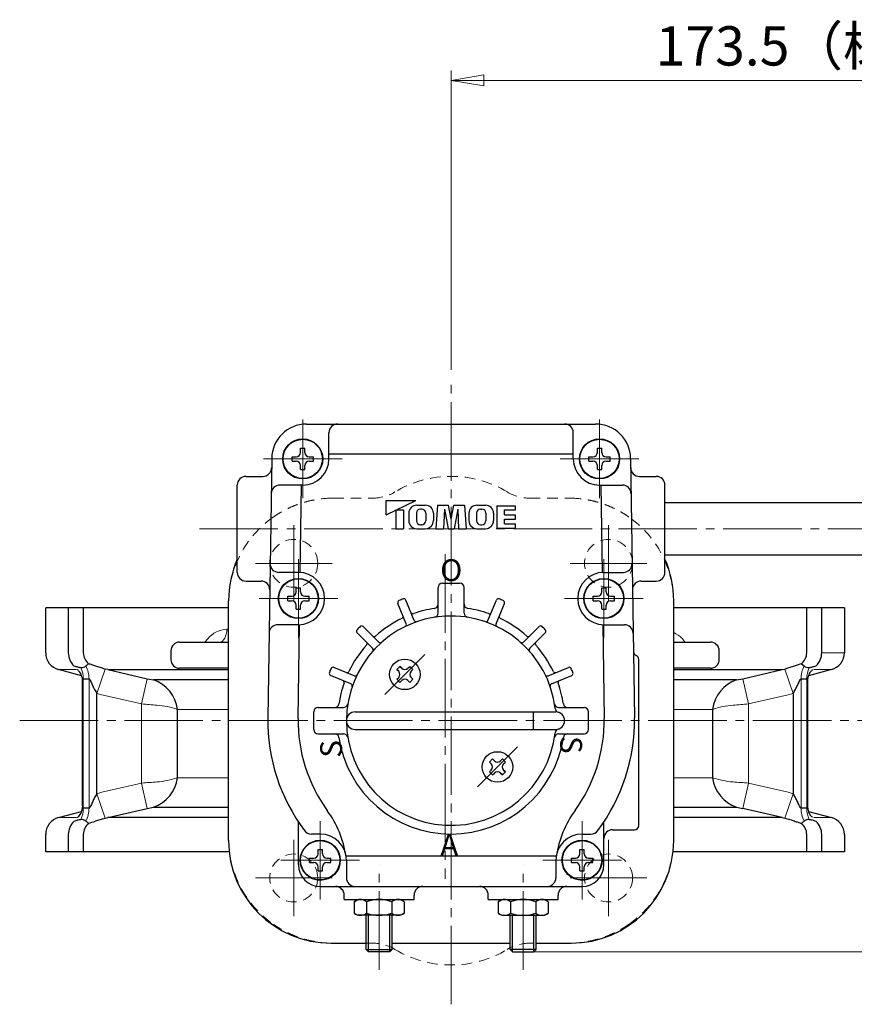
# Model space of a CAD drawing. Units: millimetres. Extents: x -481 to 141, y -110 to 593.
# Drawn here: x -469 to -278, y 367 to 593 of the extents above; entities that cross this region are included whole.
import ezdxf

# ---------------------------------------------------------------- set-up
doc = ezdxf.new("R2010")
doc.units = ezdxf.units.MM
doc.header["$LTSCALE"] = 2
doc.header["$MEASUREMENT"] = 0
doc.header["$PDMODE"] = 99
doc.header["$PDSIZE"] = -500
doc.linetypes.add('CENTER', pattern=[12, 9, -1, 1, -1])
doc.linetypes.add('DASHED', pattern=[2, 1.2, -0.8])
doc.layers.get('0').update_dxf_attribs({"linetype": 'CONTINUOUS'})
doc.layers.get('Defpoints').update_dxf_attribs({"linetype": 'CONTINUOUS'})
for name, color, linetype in [('2', 7, 'CONTINUOUS'), ('304YA', 221, 'CONTINUOUS'), ('5', 7, 'CONTINUOUS'), ('Bonnet', 171, 'CONTINUOUS')]:
    doc.layers.add(name, color=color, linetype=linetype)
doc.layers.add('Center', color=7, linetype='CENTER', lineweight=13)
doc.styles.get("Standard").update_dxf_attribs({"font": 'simplex.shx', "bigfont": 'BIGFONT.shx'})
doc.dimstyles.new('STD （1／3）', dxfattribs={"dimscale": 3, "dimtxt": 3, "dimasz": 2.5, "dimexe": 0.75, "dimexo": 0.75, "dimgap": 0.75, "dimtad": 1, "dimdsep": 46, "dimtxsty": 'STANDARD', "dimblk": 'CLOSED', "dimcen": 2.5, "dimclrd": 6, "dimclre": 6, "dimclrt": 2, "dimadec": 0, "dimazin": 2, "dimtfac": 1, "dimtmove": 0, "dimatfit": 3, "dimldrblk": 'CLOSED', "dimfxl": 1, "dimlwd": 13, "dimlwe": 13, "dimarcsym": 0})

# ---------------------------------------------------------------- blocks, each defined once
blk = doc.blocks.new('_Closed')
at = {"color": 0, "linetype": 'ByBlock', "lineweight": -2}
for p, q in [((-1, 0.167), (0, 0)), ((-1, 0.167), (-1, -0.167)), ((0, 0), (-1, -0.167)), ((0, 0), (-1, 0))]:
    blk.add_line(p, q, dxfattribs=at)
blk = doc.blocks.new('*D29')
at = {"layer": '5', "color": 6, "lineweight": 13}
for p, q in [((-370.42, 512.41), (-370.42, 581)), ((-196.92, 478.25), (-196.92, 581)), ((-362.92, 578.75), (-204.42, 578.75))]:
    blk.add_line(p, q, dxfattribs=at)
at = {"layer": 'Defpoints', "color": 0}
for p in [(-196.92, 578.75), (-370.42, 510.16), (-196.92, 476)]:
    blk.add_point(p, dxfattribs=at)
at = {"layer": '5', "color": 6, "lineweight": 13, "xscale": 7.5, "yscale": 7.5, "zscale": 7.5, "rotation": 180}
blk.add_blockref('_Closed', (-370.42, 578.75), dxfattribs=at)
at = {"layer": '5', "color": 6, "lineweight": 13, "xscale": 7.5, "yscale": 7.5, "zscale": 7.5}
blk.add_blockref('_Closed', (-196.92, 578.75), dxfattribs=at)
at = {"layer": '5', "color": 2, "insert": (-283.67, 585.5), "char_height": 9, "attachment_point": 5}
blk.add_mtext('173.5（概略）', dxfattribs=at)
blk = doc.blocks.new('*D31')
at = {"layer": '5', "color": 6, "lineweight": 13}
for p, q in [((-273.51, 432), (-154.88, 432)), ((-157.13, 386.5), (-157.13, 424.5)), ((-351.67, 379), (-154.88, 379))]:
    blk.add_line(p, q, dxfattribs=at)
at = {"layer": 'Defpoints', "color": 0}
for p in [(-275.76, 432), (-157.13, 432), (-353.92, 379)]:
    blk.add_point(p, dxfattribs=at)
at = {"layer": '5', "color": 6, "lineweight": 13, "xscale": 7.5, "yscale": 7.5, "zscale": 7.5}
for p, rotation in [((-157.13, 432), 90), ((-157.13, 379), 270)]:
    blk.add_blockref('_Closed', p, dxfattribs=dict(at, rotation=rotation))
at = {"layer": '5', "color": 2, "insert": (-163.88, 405.5), "char_height": 9, "attachment_point": 5, "rotation": 90}
blk.add_mtext('53', dxfattribs=at)

msp = doc.modelspace()

# ---------------------------------------------------------------- linework, layer by layer
at = {"layer": '2', "color": 2, "linetype": 'CENTER', "lineweight": 13}
for p, q in [((-370.421, 366.983), (-370.421, 510.159)), ((-404.421, 482.998), (-404.421, 500.998)), ((-336.421, 482.998), (-336.421, 500.998)), ((-413.421, 491.998), (-395.421, 491.998)), ((-345.421, 491.998), (-327.421, 491.998)), ((-428.097, 475.998), (-187.563, 475.998)), ((-405.421, 450.998), (-405.421, 468.998)), ((-335.421, 450.998), (-335.421, 468.998)), ((-414.421, 459.998), (-396.421, 459.998)), ((-344.421, 459.998), (-326.421, 459.998)), ((-385.624, 438.009), (-376.432, 447.201)), ((-385.624, 438.009), (-376.432, 447.201)), ((-364.411, 416.795), (-355.219, 425.988)), ((-364.411, 416.795), (-355.219, 425.988)), ((-400.421, 390.998), (-400.421, 408.998)), ((-340.421, 390.998), (-340.421, 408.998)), ((-391.421, 399.998), (-409.421, 399.998)), ((-349.421, 399.998), (-331.421, 399.998)), ((-386.921, 374.917), (-386.921, 398.973)), ((-353.921, 374.917), (-353.921, 398.973))]:
    msp.add_line(p, q, dxfattribs=at)
at = {"layer": '2'}
for p, q in [((-403.539, 499.998), (-337.304, 499.998)), ((-398.421, 491.998), (-398.421, 497.998)), ((-342.421, 491.998), (-342.421, 497.998)), ((-404.921, 494.448), (-403.921, 494.448)), ((-404.921, 493.498), (-404.921, 494.448)), ((-403.921, 493.498), (-403.921, 494.448)), ((-336.921, 494.448), (-335.921, 494.448)), ((-336.921, 493.498), (-336.921, 494.448)), ((-335.921, 493.498), (-335.921, 494.448)), ((-411.538, 492.116), (-412.417, 432.619)), ((-406.871, 491.498), (-406.871, 492.498)), ((-406.871, 492.498), (-405.921, 492.498)), ((-402.921, 492.498), (-401.971, 492.498)), ((-401.971, 491.498), (-401.971, 492.498)), ((-342.421, 493.07), (-398.421, 493.07)), ((-338.871, 491.498), (-338.871, 492.498)), ((-338.871, 492.498), (-337.921, 492.498)), ((-334.921, 492.498), (-333.971, 492.498)), ((-333.971, 491.498), (-333.971, 492.498)), ((-329.305, 492.116), (-328.426, 432.619)), ((-406.871, 491.498), (-405.921, 491.498)), ((-404.921, 489.548), (-404.921, 490.498)), ((-403.921, 489.548), (-403.921, 490.498)), ((-402.921, 491.498), (-401.971, 491.498)), ((-338.871, 491.498), (-337.921, 491.498)), ((-336.921, 489.548), (-336.921, 490.498)), ((-335.921, 489.548), (-335.921, 490.498)), ((-334.921, 491.498), (-333.971, 491.498)), ((-417.421, 487.998), (-413.569, 487.998)), ((-404.921, 489.548), (-403.921, 489.548)), ((-336.921, 489.548), (-335.921, 489.548)), ((-327.273, 487.998), (-323.421, 487.998)), ((-419.421, 465.998), (-419.421, 485.998)), ((-404.421, 485.998), (-409.658, 485.998)), ((-404.995, 465.983), (-404.699, 485.998)), ((-336.421, 485.998), (-331.185, 485.998)), ((-336.144, 485.998), (-335.848, 465.983)), ((-321.421, 465.998), (-321.421, 485.998)), ((-385.339, 479.183), (-378.514, 482.498)), ((-385.339, 479.183), (-385.339, 482.498)), ((-385.339, 482.498), (-378.514, 482.498)), ((-378.282, 481.393), (-376.341, 481.393)), ((-373.509, 481.393), (-373.899, 475.998)), ((-373.509, 481.393), (-371.024, 481.393)), ((-370.421, 478.162), (-371.024, 481.393)), ((-370.421, 478.162), (-369.819, 481.393)), ((-369.819, 481.393), (-367.334, 481.393)), ((-367.334, 481.393), (-366.944, 475.998)), ((-364.502, 481.393), (-362.561, 481.393)), ((-359.924, 481.263), (-359.924, 476.128)), ((-359.924, 481.263), (-355.699, 481.263)), ((-355.699, 480.288), (-355.699, 481.263)), ((-321.421, 481.998), (-224.921, 481.998)), ((-383.064, 480.288), (-381.309, 480.288)), ((-383.064, 480.288), (-383.064, 475.998)), ((-381.309, 480.288), (-381.309, 475.998)), ((-380.139, 479.536), (-380.139, 477.855)), ((-378.384, 479.555), (-378.384, 477.837)), ((-377.167, 480.483), (-377.455, 480.483)), ((-376.239, 479.555), (-376.239, 477.837)), ((-374.484, 479.536), (-374.484, 477.855)), ((-371.949, 480.483), (-372.144, 475.998)), ((-371.949, 480.483), (-371.113, 475.998)), ((-368.894, 480.483), (-369.73, 475.998)), ((-368.894, 480.483), (-368.699, 475.998)), ((-366.359, 479.536), (-366.359, 477.855)), ((-364.604, 479.555), (-364.604, 477.837)), ((-363.675, 480.483), (-363.388, 480.483)), ((-362.459, 479.555), (-362.459, 477.837)), ((-360.704, 479.536), (-360.704, 477.855)), ((-358.169, 479.183), (-358.169, 480.288)), ((-358.169, 480.288), (-355.699, 480.288)), ((-358.169, 479.183), (-355.699, 479.183)), ((-355.699, 478.208), (-355.699, 479.183)), ((-377.167, 476.908), (-377.455, 476.908)), ((-363.675, 476.908), (-363.388, 476.908)), ((-358.169, 478.208), (-355.699, 478.208)), ((-358.169, 477.103), (-358.169, 478.208)), ((-358.169, 477.103), (-355.699, 477.103)), ((-355.699, 476.128), (-355.699, 477.103)), ((-383.064, 475.998), (-381.309, 475.998)), ((-378.282, 475.998), (-376.341, 475.998)), ((-373.899, 475.998), (-372.144, 475.998)), ((-371.113, 475.998), (-369.73, 475.998)), ((-368.699, 475.998), (-366.944, 475.998)), ((-364.502, 475.998), (-362.561, 475.998)), ((-359.924, 476.128), (-355.699, 476.128)), ((-321.421, 469.998), (-224.921, 469.998)), ((-405.421, 465.998), (-409.894, 465.998)), ((-335.421, 465.998), (-330.949, 465.998)), ((-417.421, 463.998), (-413.983, 463.998)), ((-372.421, 463.498), (-368.421, 463.498)), ((-326.86, 463.998), (-323.421, 463.998)), ((-407.871, 459.498), (-407.871, 460.498)), ((-407.871, 460.498), (-406.921, 460.498)), ((-405.921, 462.448), (-404.921, 462.448)), ((-405.921, 461.498), (-405.921, 462.448)), ((-404.921, 461.498), (-404.921, 462.448)), ((-403.921, 460.498), (-402.971, 460.498)), ((-402.971, 459.498), (-402.971, 460.498)), ((-373.421, 456.676), (-373.421, 462.498)), ((-367.421, 456.676), (-367.421, 462.498)), ((-337.871, 459.498), (-337.871, 460.498)), ((-337.871, 460.498), (-336.921, 460.498)), ((-335.921, 462.448), (-334.921, 462.448)), ((-335.921, 461.498), (-335.921, 462.448)), ((-334.921, 461.498), (-334.921, 462.448)), ((-333.921, 460.498), (-332.971, 460.498)), ((-332.971, 459.498), (-332.971, 460.498)), ((-421.421, 404.498), (-421.421, 459.498)), ((-407.871, 459.498), (-406.921, 459.498)), ((-405.921, 457.548), (-405.921, 458.498)), ((-404.921, 457.548), (-404.921, 458.498)), ((-403.921, 459.498), (-402.971, 459.498)), ((-380.703, 454.208), (-382.633, 458.866)), ((-378.856, 454.974), (-380.785, 459.631)), ((-361.987, 454.974), (-360.058, 459.631)), ((-360.139, 454.208), (-358.21, 458.866)), ((-337.871, 459.498), (-336.921, 459.498)), ((-335.921, 457.548), (-335.921, 458.498)), ((-334.921, 457.548), (-334.921, 458.498)), ((-333.921, 459.498), (-332.971, 459.498)), ((-319.421, 404.498), (-319.421, 459.498)), ((-405.921, 457.548), (-404.921, 457.548)), ((-335.921, 457.548), (-334.921, 457.548)), ((-405.421, 453.998), (-410.13, 453.998)), ((-405.489, 432.516), (-405.172, 454.003)), ((-335.671, 454.003), (-335.353, 432.516)), ((-335.421, 453.998), (-330.713, 453.998)), ((-388.42, 448.583), (-391.985, 452.148)), ((-387.006, 449.997), (-390.571, 453.562)), ((-353.837, 449.997), (-350.272, 453.562)), ((-352.423, 448.583), (-348.858, 452.148)), ((-327.421, 407.998), (-327.421, 445.998)), ((-393.397, 440.433), (-398.055, 442.362)), ((-392.631, 442.28), (-397.289, 444.21)), ((-382.866, 443.736), (-382.159, 444.443)), ((-382.866, 443.736), (-382.159, 444.443)), ((-382.442, 443.312), (-382.866, 443.736)), ((-382.866, 443.736), (-382.442, 443.312)), ((-381.735, 444.019), (-382.159, 444.443)), ((-382.159, 444.443), (-381.735, 444.019)), ((-380.321, 444.019), (-379.897, 444.443)), ((-380.321, 444.019), (-379.897, 444.443)), ((-379.19, 443.736), (-379.897, 444.443)), ((-379.897, 444.443), (-379.19, 443.736)), ((-379.614, 443.312), (-379.19, 443.736)), ((-379.614, 443.312), (-379.19, 443.736)), ((-348.212, 442.28), (-343.554, 444.21)), ((-347.446, 440.433), (-342.788, 442.362)), ((-382.866, 441.474), (-382.442, 441.898)), ((-382.866, 441.474), (-382.442, 441.898)), ((-382.159, 440.766), (-382.866, 441.474)), ((-382.866, 441.474), (-382.159, 440.766)), ((-382.159, 440.766), (-381.735, 441.191)), ((-382.159, 440.766), (-381.735, 441.191)), ((-379.897, 440.766), (-380.321, 441.191)), ((-380.321, 441.191), (-379.897, 440.766)), ((-379.897, 440.766), (-379.19, 441.474)), ((-379.897, 440.766), (-379.19, 441.474)), ((-379.19, 441.474), (-379.614, 441.898)), ((-379.614, 441.898), (-379.19, 441.474)), ((-401.921, 429.998), (-401.921, 433.998)), ((-400.921, 434.998), (-395.099, 434.998)), ((-392.421, 433.998), (-346.421, 433.998)), ((-351.572, 429.998), (-351.572, 433.998)), ((-345.743, 434.998), (-339.921, 434.998)), ((-338.921, 429.998), (-338.921, 433.998)), ((-400.921, 428.998), (-395.099, 428.998)), ((-392.421, 429.998), (-346.421, 429.998)), ((-345.743, 428.998), (-339.921, 428.998)), ((-361.653, 422.523), (-360.946, 423.23)), ((-361.653, 422.523), (-360.946, 423.23)), ((-361.653, 422.523), (-361.229, 422.099)), ((-361.229, 422.099), (-361.653, 422.523)), ((-360.946, 423.23), (-360.522, 422.806)), ((-360.522, 422.806), (-360.946, 423.23)), ((-359.108, 422.806), (-358.683, 423.23)), ((-359.108, 422.806), (-358.683, 423.23)), ((-358.683, 423.23), (-357.976, 422.523)), ((-357.976, 422.523), (-358.683, 423.23)), ((-358.401, 422.099), (-357.976, 422.523)), ((-358.401, 422.099), (-357.976, 422.523)), ((-361.653, 420.26), (-361.229, 420.685)), ((-361.653, 420.26), (-361.229, 420.685)), ((-361.653, 420.26), (-360.946, 419.553)), ((-360.946, 419.553), (-361.653, 420.26)), ((-360.946, 419.553), (-360.522, 419.977)), ((-360.946, 419.553), (-360.522, 419.977)), ((-359.108, 419.977), (-358.683, 419.553)), ((-358.683, 419.553), (-359.108, 419.977)), ((-358.683, 419.553), (-357.976, 420.26)), ((-358.683, 419.553), (-357.976, 420.26)), ((-358.401, 420.685), (-357.976, 420.26)), ((-357.976, 420.26), (-358.401, 420.685)), ((-405.421, 398.998), (-405.421, 408.782)), ((-335.421, 398.998), (-335.421, 408.782)), ((-333.421, 406.998), (-328.421, 406.998)), ((-400.421, 405.998), (-402.421, 405.998)), ((-340.421, 405.998), (-338.421, 405.998)), ((-400.921, 402.448), (-399.921, 402.448)), ((-400.921, 401.498), (-400.921, 402.448)), ((-399.921, 401.498), (-399.921, 402.448)), ((-340.921, 402.448), (-339.921, 402.448)), ((-340.921, 401.498), (-340.921, 402.448)), ((-339.921, 401.498), (-339.921, 402.448)), ((-402.871, 399.498), (-402.871, 400.498)), ((-402.871, 400.498), (-401.921, 400.498)), ((-402.871, 399.498), (-401.921, 399.498)), ((-398.921, 400.498), (-397.971, 400.498)), ((-398.921, 399.498), (-397.971, 399.498)), ((-397.971, 399.498), (-397.971, 400.498)), ((-346.349, 400.926), (-394.494, 400.926)), ((-394.421, 399.998), (-394.421, 395.998)), ((-346.421, 399.998), (-346.421, 395.998)), ((-342.871, 399.498), (-342.871, 400.498)), ((-342.871, 400.498), (-341.921, 400.498)), ((-342.871, 399.498), (-341.921, 399.498)), ((-338.921, 400.498), (-337.971, 400.498)), ((-338.921, 399.498), (-337.971, 399.498)), ((-337.971, 399.498), (-337.971, 400.498)), ((-400.921, 397.548), (-400.921, 398.498)), ((-400.921, 397.548), (-399.921, 397.548)), ((-399.921, 397.548), (-399.921, 398.498)), ((-340.921, 397.548), (-340.921, 398.498)), ((-340.921, 397.548), (-339.921, 397.548)), ((-339.921, 397.548), (-339.921, 398.498)), ((-400.421, 393.998), (-340.421, 393.998)), ((-394.921, 390.998), (-394.921, 391.998)), ((-394.921, 390.998), (-378.921, 390.998)), ((-392.671, 390.508), (-391.821, 390.998)), ((-392.671, 390.508), (-392.671, 387.889)), ((-389.796, 390.508), (-389.796, 387.889)), ((-384.046, 390.508), (-384.046, 387.889)), ((-381.171, 390.508), (-382.021, 390.998)), ((-381.171, 390.508), (-381.171, 387.889)), ((-378.921, 390.998), (-378.921, 391.998)), ((-361.921, 390.998), (-361.921, 391.998)), ((-361.921, 390.998), (-345.921, 390.998)), ((-359.671, 390.508), (-358.821, 390.998)), ((-359.671, 390.508), (-359.671, 387.889)), ((-356.796, 390.508), (-356.796, 387.889)), ((-351.046, 390.508), (-351.046, 387.889)), ((-348.171, 390.508), (-349.021, 390.998)), ((-348.171, 390.508), (-348.171, 387.889)), ((-345.921, 390.998), (-345.921, 391.998)), ((-392.671, 387.889), (-391.821, 387.398)), ((-382.021, 387.398), (-391.821, 387.398)), ((-389.921, 379.539), (-389.921, 387.398)), ((-383.921, 379.539), (-383.921, 387.398)), ((-381.171, 387.889), (-382.021, 387.398)), ((-359.671, 387.889), (-358.821, 387.398)), ((-358.821, 387.398), (-349.021, 387.398)), ((-356.921, 379.539), (-356.921, 387.398)), ((-350.921, 379.539), (-350.921, 387.398)), ((-348.171, 387.889), (-349.021, 387.398)), ((-397.921, 380.998), (-389.921, 380.998)), ((-389.38, 378.998), (-389.921, 379.539)), ((-389.921, 379.539), (-383.921, 379.539)), ((-384.462, 378.998), (-383.921, 379.539)), ((-383.921, 380.998), (-356.921, 380.998)), ((-356.38, 378.998), (-356.921, 379.539)), ((-350.921, 379.539), (-356.921, 379.539)), ((-351.462, 378.998), (-350.921, 379.539)), ((-350.921, 380.998), (-342.921, 380.998)), ((-384.462, 378.998), (-389.38, 378.998)), ((-356.38, 378.998), (-351.462, 378.998))]:
    msp.add_line(p, q, dxfattribs=at)
at = {"layer": '2', "color": 2}
for p, q in [((-389.38, 378.998), (-389.38, 387.398)), ((-384.462, 378.998), (-384.462, 387.398)), ((-356.38, 378.998), (-356.38, 387.398)), ((-351.462, 378.998), (-351.462, 387.398))]:
    msp.add_line(p, q, dxfattribs=at)
at = {"layer": '2'}
for centre, radius in [((-404.421, 491.998), 4.6), ((-336.421, 491.998), 4.6), ((-404.421, 491.998), 4.5), ((-336.421, 491.998), 4.5), ((-405.421, 459.998), 4.6), ((-405.421, 459.998), 4.5), ((-335.421, 459.998), 4.6), ((-335.421, 459.998), 4.5), ((-381.028, 442.605), 3.5), ((-381.028, 442.605), 3.5), ((-359.815, 421.392), 3.5), ((-359.815, 421.392), 3.5), ((-400.421, 399.998), 4.6), ((-400.421, 399.998), 4.5), ((-340.421, 399.998), 4.6), ((-340.421, 399.998), 4.5)]:
    msp.add_circle(centre, radius, dxfattribs=at)
for centre, radius, start, end in [((-403.539, 491.998), 8, 90, 179.15361), ((-396.421, 497.998), 2, 90, 180), ((-344.421, 497.998), 2, 0, 90), ((-337.304, 491.998), 8, 0.84639, 90), ((-405.921, 493.498), 1, 270, 0), ((-402.921, 493.498), 1, 180, 270), ((-337.921, 493.498), 1, 270, 0), ((-334.921, 493.498), 1, 180, 270), ((-413.569, 489.998), 2, 270, 359.15361), ((-405.921, 490.498), 1, 0, 90), ((-404.421, 491.998), 6, 270, 0), ((-402.921, 490.498), 1, 90, 180), ((-336.421, 491.998), 6, 180, 270), ((-337.921, 490.498), 1, 0, 90), ((-334.921, 490.498), 1, 90, 180), ((-327.273, 489.998), 2, 180.84639, 270), ((-417.421, 485.998), 2, 90, 180), ((-323.421, 485.998), 2, 0, 90), ((-409.658, 483.998), 2, 90, 179.15361), ((-331.185, 483.998), 2, 0.84639, 90), ((-378.282, 479.536), 1.857, 90, 180), ((-376.341, 479.536), 1.857, 0, 90), ((-364.502, 479.536), 1.857, 90, 180), ((-362.561, 479.536), 1.857, 0, 90), ((-377.455, 479.555), 0.929, 90, 180), ((-377.167, 479.555), 0.929, 0, 90), ((-363.675, 479.555), 0.929, 90, 180), ((-363.388, 479.555), 0.929, 0, 90), ((-378.282, 477.855), 1.857, 180, 270), ((-377.455, 477.837), 0.929, 180, 270), ((-377.167, 477.837), 0.929, 270, 0), ((-376.341, 477.855), 1.857, 270, 0), ((-364.502, 477.855), 1.857, 180, 270), ((-363.675, 477.837), 0.929, 180, 270), ((-363.388, 477.837), 0.929, 270, 0), ((-362.561, 477.855), 1.857, 270, 0), ((-397.921, 459.498), 23.5, 156.19062, 180), ((-409.894, 467.998), 2, 179.15361, 270), ((-330.949, 467.998), 2, 270, 0.84639), ((-342.921, 459.498), 23.5, 0, 23.80938), ((-417.421, 465.998), 2, 180, 270), ((-405.421, 459.998), 6, 270, 90), ((-335.421, 459.998), 6, 90, 270), ((-323.421, 465.998), 2, 270, 0), ((-413.983, 461.998), 2, 359.15361, 90), ((-372.421, 462.498), 1, 90, 180), ((-368.421, 462.498), 1, 0, 90), ((-326.86, 461.998), 2, 90, 180.84639), ((-406.921, 461.498), 1, 270, 0), ((-403.921, 461.498), 1, 180, 270), ((-336.921, 461.498), 1, 270, 0), ((-333.921, 461.498), 1, 180, 270), ((-406.921, 458.498), 1, 0, 90), ((-403.921, 458.498), 1, 90, 180), ((-382.171, 459.057), 0.5, 113.47116, 202.5), ((-370.421, 431.998), 30, 111.52884, 113.47116), ((-381.247, 459.44), 0.5, 22.5, 111.52884), ((-374.421, 458.7), 1, 278.51962, 0), ((-366.421, 458.7), 1, 180, 261.48038), ((-359.596, 459.44), 0.5, 68.47116, 157.5), ((-370.421, 431.998), 30, 66.52884, 68.47116), ((-358.672, 459.057), 0.5, 337.5, 66.52884), ((-336.921, 458.498), 1, 0, 90), ((-333.921, 458.498), 1, 90, 180), ((-370.421, 431.998), 24, 6.61963, 353.38037), ((-381.932, 455.868), 0.5, 295.74489, 22.5), ((-379.16, 457.016), 0.5, 202.5, 289.25511), ((-370.421, 431.998), 26, 98.51962, 109.25511), ((-374.421, 456.676), 1, 279.2069, 0), ((-366.421, 456.676), 1, 180, 260.7931), ((-370.421, 431.998), 26, 70.74489, 81.48038), ((-361.682, 457.016), 0.5, 250.74489, 337.5), ((-358.911, 455.868), 0.5, 157.5, 244.25511), ((-410.13, 451.998), 2, 90, 179.15361), ((-390.925, 453.208), 0.5, 45, 134.02884), ((-370.421, 431.998), 26, 115.74489, 131.75511), ((-381.165, 454.017), 0.5, 296.0101, 22.5), ((-378.394, 455.165), 0.5, 202.5, 288.9899), ((-362.449, 455.165), 0.5, 251.0101, 337.5), ((-359.677, 454.017), 0.5, 157.5, 243.9899), ((-370.421, 431.998), 26, 48.24489, 64.25511), ((-349.918, 453.208), 0.5, 45.97116, 135), ((-330.713, 451.998), 2, 0.84639, 90), ((-391.632, 452.501), 0.5, 135.97116, 225), ((-370.421, 431.998), 30, 134.02884, 135.97116), ((-388.069, 451.767), 0.5, 225, 311.75511), ((-352.774, 451.767), 0.5, 228.24489, 315), ((-370.421, 431.998), 30, 44.02884, 45.97116), ((-349.211, 452.501), 0.5, 315, 44.02884), ((-370.421, 431.998), 26, 138.24489, 154.25511), ((-390.19, 449.646), 0.5, 318.24489, 45), ((-386.652, 450.351), 0.5, 225, 311.4899), ((-354.19, 450.351), 0.5, 228.5101, 315), ((-350.652, 449.646), 0.5, 135, 221.75511), ((-370.421, 431.998), 26, 25.74489, 41.75511), ((-388.774, 448.229), 0.5, 318.5101, 45), ((-352.069, 448.229), 0.5, 135, 221.4899), ((-327.651, 447.844), 1, 180.84639, 247.33761), ((-328.421, 445.998), 1, 0, 67.33761), ((-397.863, 442.824), 0.5, 158.47116, 247.5), ((-370.421, 431.998), 30, 156.52884, 158.47116), ((-397.481, 443.748), 0.5, 67.5, 156.52884), ((-394.291, 443.509), 0.5, 247.5, 334.25511), ((-392.44, 442.742), 0.5, 247.5, 333.9899), ((-383.149, 442.605), 1, 315, 45), ((-383.149, 442.605), 1, 315, 45), ((-381.028, 444.726), 1, 225, 315), ((-381.028, 444.726), 1, 225, 315), ((-378.907, 442.605), 1, 135, 225), ((-378.907, 442.605), 1, 135, 225), ((-348.403, 442.742), 0.5, 206.0101, 292.5), ((-346.552, 443.509), 0.5, 205.74489, 292.5), ((-343.362, 443.748), 0.5, 23.47116, 112.5), ((-370.421, 431.998), 30, 21.52884, 23.47116), ((-342.98, 442.824), 0.5, 292.5, 21.52884), ((-370.421, 431.998), 26, 160.74489, 171.48038), ((-395.439, 440.737), 0.5, 340.74489, 67.5), ((-393.588, 439.971), 0.5, 341.0101, 67.5), ((-381.028, 440.484), 1, 45, 135), ((-381.028, 440.484), 1, 45, 135), ((-347.255, 439.971), 0.5, 112.5, 198.9899), ((-345.404, 440.737), 0.5, 112.5, 199.25511), ((-370.421, 431.998), 26, 8.51962, 19.25511), ((-397.123, 435.998), 1, 270, 351.48038), ((-395.099, 435.998), 1, 270, 350.7931), ((-345.743, 435.998), 1, 189.2069, 270), ((-343.719, 435.998), 1, 188.51962, 270), ((-400.921, 433.998), 1, 90, 180), ((-392.421, 431.998), 2, 90, 270), ((-345.588, 434.88), 1, 186.61963, 253.87238), ((-346.421, 431.998), 2, 270, 90), ((-339.921, 433.998), 1, 0, 90), ((-370.421, 431.998), 42, 179.15361, 216.8699), ((-370.421, 431.998), 35.072, 179.15361, 215.92639), ((-370.421, 431.998), 35.072, 324.07361, 0.84639), ((-370.421, 431.998), 42, 323.1301, 0.84639), ((-400.921, 429.998), 1, 180, 270), ((-397.123, 427.998), 1, 8.51962, 90), ((-395.099, 427.998), 1, 9.2069, 90), ((-345.743, 427.998), 1, 90, 170.7931), ((-345.588, 429.116), 1, 106.12762, 173.38037), ((-343.719, 427.998), 1, 90, 171.48038), ((-339.921, 429.998), 1, 270, 0), ((-370.421, 431.998), 26, 188.51962, 351.48038), ((-361.936, 421.392), 1, 315, 45), ((-361.936, 421.392), 1, 315, 45), ((-359.815, 423.513), 1, 225, 315), ((-359.815, 423.513), 1, 225, 315), ((-357.693, 421.392), 1, 135, 225), ((-357.693, 421.392), 1, 135, 225), ((-359.815, 419.27), 1, 45, 135), ((-359.815, 419.27), 1, 45, 135), ((-418.489, 397.169), 24.288, 8.89943, 35.92639), ((-322.353, 397.169), 24.288, 144.07361, 171.10057), ((-402.421, 407.998), 2, 216.8699, 270), ((-338.421, 407.998), 2, 270, 323.1301), ((-333.421, 404.998), 2, 90, 180), ((-328.421, 407.998), 1, 270, 0), ((-397.921, 404.498), 23.5, 180, 270), ((-400.421, 399.998), 6, 0, 90), ((-340.421, 399.998), 6, 90, 180), ((-342.921, 404.498), 23.5, 270, 0), ((-401.921, 401.498), 1, 270, 0), ((-401.921, 398.498), 1, 0, 90), ((-398.921, 401.498), 1, 180, 270), ((-398.921, 398.498), 1, 90, 180), ((-341.921, 401.498), 1, 270, 0), ((-341.921, 398.498), 1, 0, 90), ((-338.921, 401.498), 1, 180, 270), ((-338.921, 398.498), 1, 90, 180), ((-400.421, 398.998), 5, 180, 270), ((-340.421, 398.998), 5, 270, 0), ((-392.421, 395.998), 2, 180, 270), ((-348.421, 395.998), 2, 270, 0), ((-396.921, 391.998), 2, 0, 90), ((-376.921, 391.998), 2, 90, 180), ((-363.921, 391.998), 2, 0, 90), ((-343.921, 391.998), 2, 90, 180), ((-391.234, 388.66), 2.341, 52.12112, 127.87888), ((-386.921, 382.376), 8.625, 70.52878, 109.47122), ((-382.609, 388.66), 2.341, 52.12112, 127.87888), ((-358.234, 388.66), 2.341, 52.12112, 127.87888), ((-353.921, 382.376), 8.625, 70.52878, 109.47122), ((-349.609, 388.66), 2.341, 52.12112, 127.87888), ((-391.234, 389.737), 2.341, 232.12112, 307.87888), ((-386.921, 396.021), 8.625, 250.52878, 289.47122), ((-382.609, 389.737), 2.341, 232.12112, 307.87888), ((-358.234, 389.737), 2.341, 232.12112, 307.87888), ((-353.921, 396.021), 8.625, 250.52878, 289.47122), ((-349.609, 389.737), 2.341, 232.12112, 307.87888)]:
    msp.add_arc(centre, radius, start, end, dxfattribs=at)
at = {"layer": '304YA'}
for p, q in [((-463.321, 447.568), (-463.321, 457.898)), ((-421.421, 457.898), (-463.321, 457.898)), ((-458.139, 457.898), (-458.139, 447.568)), ((-454.714, 457.898), (-454.714, 447.568)), ((-280.321, 457.898), (-319.421, 457.898)), ((-288.929, 457.898), (-289.32, 457.898)), ((-288.929, 447.568), (-288.929, 457.898)), ((-285.504, 447.568), (-285.504, 457.898)), ((-280.321, 457.898), (-280.321, 447.568)), ((-432.644, 449.998), (-421.421, 449.998)), ((-319.421, 449.998), (-310.999, 449.998)), ((-434.644, 447.998), (-434.644, 445.998)), ((-308.999, 445.998), (-308.999, 447.998)), ((-290.144, 445.023), (-289.526, 444.546)), ((-455.093, 442.293), (-460.357, 443.704)), ((-449.079, 443.704), (-449.69, 443.833)), ((-449.079, 443.704), (-421.421, 443.704)), ((-449.079, 443.704), (-440.052, 441.615)), ((-421.421, 443.998), (-432.644, 443.998)), ((-310.999, 443.998), (-319.421, 443.998)), ((-319.421, 443.704), (-294.564, 443.704)), ((-303.591, 441.615), (-294.564, 443.704)), ((-294.564, 443.704), (-293.953, 443.833)), ((-283.286, 443.704), (-288.548, 442.294)), ((-454.86, 440.836), (-454.86, 440.855)), ((-454.86, 412.642), (-454.86, 440.836)), ((-454.712, 441.568), (-453.395, 441.568)), ((-440.052, 441.615), (-438.646, 441.333)), ((-421.421, 441.333), (-438.646, 441.333)), ((-304.997, 441.333), (-319.421, 441.333)), ((-304.997, 441.333), (-303.591, 441.615)), ((-290.247, 441.568), (-288.931, 441.568)), ((-288.783, 440.855), (-288.783, 412.661)), ((-451.573, 415.265), (-451.573, 438.232)), ((-292.07, 438.232), (-292.07, 415.265)), ((-433.135, 418.925), (-433.135, 434.572)), ((-310.508, 434.572), (-310.508, 418.925)), ((-460.357, 409.793), (-455.095, 411.203)), ((-453.395, 411.929), (-454.712, 411.929)), ((-449.079, 409.793), (-440.052, 411.881)), ((-440.052, 411.881), (-438.646, 412.163)), ((-438.646, 412.163), (-421.421, 412.163)), ((-319.421, 412.163), (-304.997, 412.163)), ((-304.997, 412.163), (-303.591, 411.881)), ((-294.564, 409.793), (-303.591, 411.881)), ((-288.931, 411.929), (-290.247, 411.929)), ((-288.783, 412.661), (-288.783, 412.642)), ((-288.55, 411.203), (-283.286, 409.793)), ((-449.69, 409.663), (-449.079, 409.793)), ((-421.421, 409.793), (-449.079, 409.793)), ((-294.564, 409.793), (-319.421, 409.793)), ((-463.321, 401.898), (-463.321, 405.929)), ((-458.139, 405.929), (-458.139, 401.898)), ((-454.714, 405.929), (-454.714, 401.898)), ((-288.929, 401.898), (-288.929, 405.929)), ((-285.504, 401.898), (-285.504, 405.929)), ((-280.321, 405.929), (-280.321, 401.898)), ((-421.22, 401.898), (-463.321, 401.898)), ((-280.321, 401.898), (-319.622, 401.898))]:
    msp.add_line(p, q, dxfattribs=at)
at = {"layer": '304YA', "color": 7, "lineweight": 15}
for p, q in [((-421.825, 452.998), (-421.421, 452.998)), ((-280.321, 447.568), (-285.504, 447.568)), ((-460.357, 443.704), (-456.365, 443.704)), ((-456.014, 443.621), (-456.365, 443.704)), ((-451.573, 438.232), (-449.69, 443.833)), ((-292.07, 438.232), (-293.953, 443.833)), ((-287.278, 443.704), (-283.286, 443.704)), ((-454.712, 411.929), (-454.712, 441.568)), ((-453.395, 441.568), (-453.395, 411.929)), ((-440.052, 441.615), (-441.365, 435.82)), ((-302.278, 435.82), (-303.591, 441.615)), ((-290.247, 411.929), (-290.247, 441.568)), ((-288.931, 441.568), (-288.931, 411.929)), ((-451.573, 438.232), (-450.434, 437.908)), ((-450.434, 437.908), (-441.365, 435.82)), ((-302.278, 435.82), (-293.209, 437.908)), ((-293.209, 437.908), (-292.07, 438.232)), ((-441.365, 435.82), (-441.365, 417.677)), ((-302.278, 417.677), (-302.278, 435.82)), ((-433.135, 434.572), (-421.421, 434.572)), ((-319.421, 434.572), (-310.508, 434.572)), ((-450.434, 415.588), (-441.365, 417.677)), ((-440.052, 411.881), (-441.365, 417.677)), ((-421.421, 418.925), (-433.135, 418.925)), ((-310.508, 418.925), (-319.421, 418.925)), ((-303.591, 411.881), (-302.278, 417.677)), ((-302.278, 417.677), (-293.209, 415.588)), ((-451.573, 415.265), (-450.434, 415.588)), ((-293.209, 415.588), (-292.07, 415.265)), ((-449.69, 409.663), (-451.573, 415.265)), ((-293.953, 409.663), (-292.07, 415.265)), ((-456.365, 409.793), (-460.357, 409.793)), ((-456.022, 409.873), (-456.365, 409.793)), ((-283.286, 409.793), (-287.278, 409.793))]:
    msp.add_line(p, q, dxfattribs=at)
at = {"layer": '304YA', "color": 7, "lineweight": 15, "flags": 128}
msp.add_lwpolyline([(-421.825, 452.998), (-421.856, 452.413), (-421.95, 451.85), (-422.101, 451.332), (-422.305, 450.877), (-422.553, 450.504), (-422.837, 450.227), (-423.144, 450.056), (-423.464, 449.998)], dxfattribs=at)
at = {"layer": '304YA'}
for centre, radius, start, end in [((-432.644, 447.998), 2, 90, 180), ((-310.999, 447.998), 2, 0, 90), ((-459.321, 447.568), 4, 180, 255), ((-454.031, 447.545), 4.108, 179.68071, 225.98246), ((-451.235, 447.666), 3.48, 181.62575, 229.43485), ((-292.407, 447.666), 3.48, 310.56515, 358.37425), ((-289.612, 447.545), 4.108, 314.01754, 0.31929), ((-284.321, 447.568), 4, 285, 0), ((-432.644, 445.998), 2, 180, 270), ((-310.999, 445.998), 2, 270, 0), ((-288.574, 445.61), 1.427, 228.16628, 278.27426), ((-441.252, 433.583), 8.177, 6.94924, 71.41821), ((-302.391, 433.583), 8.177, 108.58179, 173.05076), ((-441.252, 419.914), 8.177, 288.58175, 353.05076), ((-302.391, 419.914), 8.177, 186.94924, 251.41821), ((-459.321, 405.929), 4, 105, 180), ((-454.031, 405.952), 4.108, 134.01755, 180.31928), ((-289.612, 405.952), 4.108, 359.68072, 45.98245), ((-284.321, 405.929), 4, 0, 75), ((-451.235, 405.83), 3.48, 130.56519, 178.37422), ((-292.407, 405.83), 3.48, 1.62578, 49.43481)]:
    msp.add_arc(centre, radius, start, end, dxfattribs=at)
at = {"layer": '304YA', "color": 7, "lineweight": 15}
for centre, radius, start, end in [((-461.108, 441.575), 6.396, 359.93159, 24.19987), ((-459.849, 441.581), 6.454, 359.88025, 27.35042), ((-283.794, 441.581), 6.454, 152.64958, 180.11975), ((-282.534, 441.575), 6.396, 155.80013, 180.06841), ((-427.022, 593.536), 158.367, 264.80377, 266.08895), ((-316.621, 593.536), 158.367, 273.91105, 275.19623), ((-439.088, 417.534), 18.048, 70.73844, 85.98148), ((-304.554, 417.534), 18.048, 94.01852, 109.26156), ((-427.022, 259.962), 158.365, 93.91105, 95.19624), ((-439.088, 435.963), 18.048, 274.01852, 289.26156), ((-304.554, 435.963), 18.048, 250.73844, 265.98148), ((-316.621, 259.96), 158.367, 84.80377, 86.08895), ((-461.108, 411.921), 6.396, 335.80012, 0.06842), ((-459.849, 411.915), 6.454, 332.64955, 0.11977), ((-283.794, 411.915), 6.454, 179.88023, 207.35045), ((-282.534, 411.921), 6.396, 179.93158, 204.19988)]:
    msp.add_arc(centre, radius, start, end, dxfattribs=at)
for points, knots in [([(-426.822, 449.998), (-426.596, 450.286), (-425.761, 451.35), (-424.101, 452.645), (-422.508, 452.892), (-421.825, 452.998)], [0, 0, 0, 0, 0.1749111, 0.6459098, 1, 1, 1, 1]), ([(-319.421, 452.245), (-318.747, 451.836), (-317.77, 451.244), (-317.045, 450.292), (-316.821, 449.998)], [0, 0, 0, 0, 0.6911771, 1, 1, 1, 1])]:
    msp.add_open_spline(points, degree=3, knots=knots, dxfattribs=at)
at = {"layer": '304YA'}
for points, knots in [([(-454.117, 444.546), (-454.011, 444.62), (-453.899, 444.696), (-453.686, 444.855), (-453.585, 444.938), (-453.499, 445.023)], [0, 0, 0, 0, 0.5, 0.5, 1, 1, 1, 1]), ([(-449.69, 443.833), (-450.104, 443.938), (-450.481, 444.051), (-451.194, 444.277), (-451.524, 444.39), (-452.149, 444.603), (-452.443, 444.704), (-452.996, 444.883), (-453.255, 444.961), (-453.499, 445.023)], [0, 0, 0, 0, 0.25, 0.25, 0.5, 0.5, 0.75, 0.75, 1, 1, 1, 1]), ([(-290.144, 445.023), (-290.631, 444.9), (-291.183, 444.71), (-292.119, 444.39), (-292.453, 444.276), (-293.162, 444.051), (-293.537, 443.938), (-293.953, 443.833)], [0, 0, 0, 0, 0.5, 0.5, 0.75, 0.75, 1, 1, 1, 1]), ([(-456.885, 444.59), (-456.538, 444.487), (-456.283, 444.392), (-455.918, 444.292), (-455.8, 444.266), (-455.551, 444.227), (-455.419, 444.212), (-455.274, 444.197)], [0, 0, 0, 0, 0.5, 0.5, 0.75, 0.75, 1, 1, 1, 1]), ([(-454.879, 440.854), (-454.875, 441.025), (-454.866, 441.474), (-455.003, 442.094), (-455.223, 442.697), (-455.511, 443.165), (-455.786, 443.473), (-456.026, 443.626), (-456.013, 443.619), (-456.009, 443.617)], [0, 0, 0, 0, 0.0870194, 0.2290312, 0.3756123, 0.5399929, 0.7136311, 0.912031, 1, 1, 1, 1]), ([(-455.274, 444.197), (-455.047, 444.167), (-454.836, 444.185), (-454.449, 444.309), (-454.274, 444.414), (-454.117, 444.546)], [0, 0, 0, 0, 0.5, 0.5, 1, 1, 1, 1]), ([(-287.628, 443.619), (-287.628, 443.619), (-287.629, 443.619), (-287.871, 443.464), (-288.185, 443.101), (-288.5, 442.535), (-288.706, 441.803), (-288.815, 441.221), (-288.781, 440.892), (-288.779, 440.881)], [0, 0, 0, 0, 0.0946071, 0.2946614, 0.5002116, 0.6732345, 0.8361171, 0.9942596, 1, 1, 1, 1]), ([(-288.368, 444.197), (-288.224, 444.212), (-288.092, 444.227), (-287.843, 444.266), (-287.725, 444.292), (-287.359, 444.392), (-287.105, 444.487), (-286.757, 444.59)], [0, 0, 0, 0, 0.25, 0.25, 0.5, 0.5, 1, 1, 1, 1]), ([(-454.829, 440.856), (-454.841, 440.997), (-454.859, 441.211), (-454.816, 441.435), (-454.772, 441.551), (-454.727, 441.564), (-454.712, 441.568)], [0, 0, 0, 0, 0.4329353, 0.6572446, 0.8841203, 1, 1, 1, 1]), ([(-453.395, 441.568), (-453.359, 441.568), (-453.319, 441.538), (-453.241, 441.449), (-453.203, 441.391), (-453.093, 441.206), (-453.024, 441.063), (-452.822, 440.63), (-452.691, 440.326), (-452.413, 439.714), (-452.268, 439.408), (-451.951, 438.807), (-451.78, 438.511), (-451.573, 438.232)], [0, 0, 0, 0, 0.0625, 0.0625, 0.125, 0.125, 0.25, 0.25, 0.5, 0.5, 0.75, 0.75, 1, 1, 1, 1]), ([(-292.07, 438.232), (-291.863, 438.51), (-291.693, 438.806), (-291.374, 439.408), (-291.229, 439.716), (-291.021, 440.173), (-290.954, 440.325), (-290.819, 440.626), (-290.753, 440.776), (-290.618, 441.064), (-290.55, 441.204), (-290.441, 441.39), (-290.403, 441.448), (-290.324, 441.538), (-290.284, 441.568), (-290.247, 441.568)], [0, 0, 0, 0, 0.25, 0.25, 0.5, 0.5, 0.625, 0.625, 0.75, 0.75, 0.875, 0.875, 0.9375, 0.9375, 1, 1, 1, 1]), ([(-288.931, 441.568), (-288.913, 441.562), (-288.871, 441.549), (-288.819, 441.415), (-288.779, 441.185), (-288.799, 440.963), (-288.808, 440.855)], [0, 0, 0, 0, 0.1357519, 0.317107, 0.6671016, 1, 1, 1, 1]), ([(-451.573, 415.265), (-451.779, 414.987), (-451.95, 414.691), (-452.269, 414.088), (-452.414, 413.78), (-452.622, 413.323), (-452.689, 413.171), (-452.823, 412.87), (-452.89, 412.72), (-453.025, 412.432), (-453.092, 412.293), (-453.202, 412.107), (-453.24, 412.048), (-453.319, 411.959), (-453.359, 411.929), (-453.395, 411.929)], [0, 0, 0, 0, 0.25, 0.25, 0.5, 0.5, 0.625, 0.625, 0.75, 0.75, 0.875, 0.875, 0.9375, 0.9375, 1, 1, 1, 1]), ([(-290.247, 411.929), (-290.284, 411.929), (-290.324, 411.959), (-290.402, 412.047), (-290.44, 412.105), (-290.549, 412.291), (-290.619, 412.434), (-290.821, 412.867), (-290.952, 413.171), (-291.23, 413.782), (-291.375, 414.089), (-291.692, 414.69), (-291.863, 414.985), (-292.07, 415.265)], [0, 0, 0, 0, 0.0625, 0.0625, 0.125, 0.125, 0.25, 0.25, 0.5, 0.5, 0.75, 0.75, 1, 1, 1, 1]), ([(-456.015, 409.877), (-456.015, 409.877), (-456.013, 409.877), (-455.772, 410.033), (-455.458, 410.396), (-455.142, 410.961), (-454.937, 411.694), (-454.828, 412.275), (-454.862, 412.604), (-454.863, 412.616)], [0, 0, 0, 0, 0.0946071, 0.2946615, 0.5002116, 0.6732346, 0.8361171, 0.9942595, 1, 1, 1, 1]), ([(-454.712, 411.929), (-454.73, 411.935), (-454.771, 411.948), (-454.824, 412.082), (-454.864, 412.312), (-454.844, 412.534), (-454.834, 412.642)], [0, 0, 0, 0, 0.1357519, 0.3171073, 0.6671017, 1, 1, 1, 1]), ([(-288.815, 412.661), (-288.802, 412.513), (-288.783, 412.292), (-288.826, 412.062), (-288.871, 411.945), (-288.915, 411.933), (-288.931, 411.929)], [0, 0, 0, 0, 0.4448495, 0.6644461, 0.8865548, 1, 1, 1, 1]), ([(-288.764, 412.642), (-288.768, 412.472), (-288.777, 412.023), (-288.64, 411.402), (-288.42, 410.8), (-288.132, 410.331), (-287.857, 410.024), (-287.617, 409.871), (-287.63, 409.877), (-287.634, 409.879)], [0, 0, 0, 0, 0.0870195, 0.2290313, 0.3756123, 0.5399929, 0.7136311, 0.912031, 1, 1, 1, 1]), ([(-455.274, 409.299), (-455.419, 409.284), (-455.551, 409.27), (-455.8, 409.23), (-455.918, 409.205), (-456.283, 409.105), (-456.538, 409.009), (-456.885, 408.906)], [0, 0, 0, 0, 0.25, 0.25, 0.5, 0.5, 1, 1, 1, 1]), ([(-454.117, 408.95), (-454.274, 409.082), (-454.449, 409.187), (-454.836, 409.311), (-455.047, 409.329), (-455.274, 409.299)], [0, 0, 0, 0, 0.5, 0.5, 1, 1, 1, 1]), ([(-453.499, 408.474), (-453.585, 408.558), (-453.686, 408.641), (-453.899, 408.801), (-454.011, 408.877), (-454.117, 408.95)], [0, 0, 0, 0, 0.5, 0.5, 1, 1, 1, 1]), ([(-453.499, 408.474), (-453.012, 408.596), (-452.46, 408.787), (-451.524, 409.107), (-451.19, 409.22), (-450.481, 409.446), (-450.106, 409.559), (-449.69, 409.663)], [0, 0, 0, 0, 0.5, 0.5, 0.75, 0.75, 1, 1, 1, 1]), ([(-293.953, 409.663), (-293.539, 409.559), (-293.162, 409.446), (-292.449, 409.219), (-292.119, 409.107), (-291.494, 408.893), (-291.2, 408.792), (-290.647, 408.613), (-290.388, 408.535), (-290.144, 408.474)], [0, 0, 0, 0, 0.25, 0.25, 0.5, 0.5, 0.75, 0.75, 1, 1, 1, 1]), ([(-289.526, 408.95), (-289.632, 408.877), (-289.744, 408.801), (-289.956, 408.641), (-290.057, 408.558), (-290.144, 408.474)], [0, 0, 0, 0, 0.5, 0.5, 1, 1, 1, 1]), ([(-288.368, 409.299), (-288.596, 409.329), (-288.806, 409.311), (-289.194, 409.187), (-289.369, 409.082), (-289.526, 408.95)], [0, 0, 0, 0, 0.5, 0.5, 1, 1, 1, 1]), ([(-286.757, 408.906), (-287.105, 409.009), (-287.359, 409.105), (-287.725, 409.205), (-287.843, 409.23), (-288.092, 409.27), (-288.224, 409.284), (-288.368, 409.299)], [0, 0, 0, 0, 0.5, 0.5, 0.75, 0.75, 1, 1, 1, 1])]:
    msp.add_open_spline(points, degree=3, knots=knots, dxfattribs=at)
msp.add_open_spline([(-294.564, 409.793), (-294.359, 409.757), (-294.156, 409.714), (-293.953, 409.663)], degree=3, dxfattribs=at)
at = {"layer": 'Bonnet', "linetype": 'DASHED', "lineweight": 13}
for p, q in [((-397.421, 482.998), (-388.449, 482.998)), ((-352.394, 482.998), (-343.421, 482.998)), ((-421.421, 458.998), (-421.421, 404.998)), ((-319.421, 404.998), (-319.421, 458.998)), ((-388.449, 380.998), (-397.421, 380.998)), ((-343.421, 380.998), (-352.394, 380.998))]:
    msp.add_line(p, q, dxfattribs=at)
for centre in [(-406.484, 468.061), (-334.359, 468.061), (-406.484, 395.936), (-334.359, 395.936)]:
    msp.add_circle(centre, 5.5, dxfattribs=at)
for centre, radius, start, end in [((-370.421, 462.998), 25, 58.99728, 121.00272), ((-397.421, 458.998), 24, 90, 90.90198), ((-388.449, 492.998), 10, 270, 301.00272), ((-352.394, 492.998), 10, 238.99728, 270), ((-343.421, 458.998), 24, 89.09802, 90), ((-397.421, 458.998), 24, 124.8499, 180), ((-343.421, 458.998), 24, 0, 55.1501), ((-397.421, 404.998), 24, 180, 235.1501), ((-343.421, 404.998), 24, 304.8499, 0), ((-397.421, 404.998), 24, 269.09802, 270), ((-388.449, 370.998), 10, 58.99728, 90), ((-370.421, 400.998), 25, 238.99728, 301.00272), ((-352.394, 370.998), 10, 90, 121.00272), ((-343.421, 404.998), 24, 270, 270.90198)]:
    msp.add_arc(centre, radius, start, end, dxfattribs=at)
for points in [[(-397.799, 482.995), (-399.083, 482.975), (-400.337, 482.853), (-402.179, 482.53), (-402.787, 482.399), (-403.963, 482.097), (-404.535, 481.927), (-405.65, 481.551), (-406.193, 481.345), (-407.254, 480.899), (-407.773, 480.658), (-408.779, 480.148), (-409.267, 479.879), (-409.981, 479.452), (-410.216, 479.306), (-410.68, 479.006), (-410.91, 478.851), (-411.136, 478.694)], [(-343.044, 482.995), (-341.76, 482.975), (-340.506, 482.853), (-338.664, 482.53), (-338.056, 482.399), (-336.88, 482.097), (-336.308, 481.927), (-335.193, 481.551), (-334.65, 481.345), (-333.589, 480.899), (-333.07, 480.658), (-332.064, 480.148), (-331.576, 479.879), (-330.862, 479.452), (-330.627, 479.306), (-330.163, 479.006), (-329.932, 478.851), (-329.707, 478.694)], [(-397.799, 381.001), (-399.083, 381.021), (-400.337, 381.143), (-402.179, 381.466), (-402.787, 381.598), (-403.963, 381.899), (-404.535, 382.069), (-405.65, 382.445), (-406.193, 382.651), (-407.254, 383.097), (-407.773, 383.338), (-408.779, 383.848), (-409.267, 384.118), (-409.981, 384.545), (-410.216, 384.691), (-410.68, 384.991), (-410.91, 385.146), (-411.136, 385.303)], [(-343.044, 381.001), (-341.76, 381.021), (-340.506, 381.143), (-338.664, 381.466), (-338.056, 381.598), (-336.88, 381.899), (-336.308, 382.069), (-335.193, 382.445), (-334.65, 382.651), (-333.589, 383.097), (-333.07, 383.338), (-332.064, 383.848), (-331.576, 384.118), (-330.862, 384.545), (-330.627, 384.691), (-330.163, 384.991), (-329.932, 385.146), (-329.707, 385.303)]]:
    msp.add_open_spline(points, degree=3, knots=[0, 0, 0, 0, 0.25, 0.25, 0.375, 0.375, 0.5, 0.5, 0.625, 0.625, 0.75, 0.75, 0.875, 0.875, 0.9375, 0.9375, 1, 1, 1, 1], dxfattribs=at)
at = {"layer": 'Center'}
for p, q in [((-406.484, 476.833), (-406.484, 459.289)), ((-334.359, 476.833), (-334.359, 459.289)), ((-371.821, 470.136), (-371.821, 395.721)), ((-415.256, 468.061), (-397.712, 468.061)), ((-343.131, 468.061), (-325.587, 468.061)), ((-469.282, 431.998), (-275.756, 431.998)), ((-406.484, 404.708), (-406.484, 387.164)), ((-334.359, 404.708), (-334.359, 387.164)), ((-415.256, 395.936), (-397.712, 395.936)), ((-343.131, 395.936), (-325.587, 395.936))]:
    msp.add_line(p, q, dxfattribs=at)

# ---------------------------------------------------------------- texts
at = {"layer": '2'}
for s, p in [('O', (-372.921, 463.998)), ('A', (-372.921, 400.998))]:
    msp.add_text(s, height=5, dxfattribs=at).set_placement(p)
for rotation, p in [(90, (-395.421, 423.498)), (270, (-345.421, 428.498))]:
    msp.add_text('S', height=5, rotation=rotation, dxfattribs=at).set_placement(p)

# ---------------------------------------------------------------- dimensions: what is measured, and where the dimension line sits
at = {"layer": '5'}
dim = msp.add_linear_dim(base=(-196.921, 578.745), p1=(-370.421, 510.159), p2=(-196.921, 475.998), text='173.5（概略）', dimstyle='STD （1／3）', dxfattribs=at)
dim.commit()
dim.dimension.update_dxf_attribs({"geometry": '*D29', "text_midpoint": (-283.671, 585.495)})
dim = msp.add_linear_dim(base=(-157.127, 431.998), p1=(-353.921, 378.998), p2=(-275.756, 431.998), angle=90, dimstyle='STD （1／3）', dxfattribs=at)
dim.commit()
dim.dimension.update_dxf_attribs({"geometry": '*D31', "text_midpoint": (-163.877, 405.498)})

doc.saveas('drawing.dxf')
